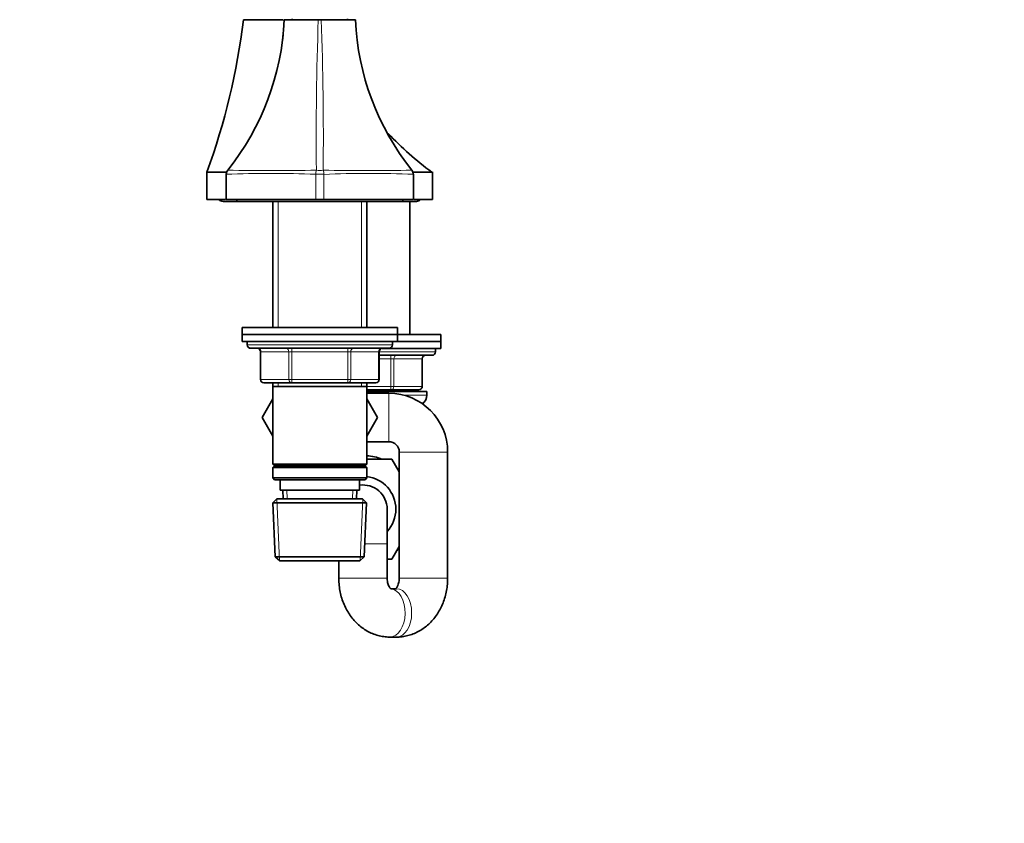
# Model space of a CAD drawing. Units: millimetres. Extents: x 0 to 1478, y 0 to 1758.
# Drawn here: x 285 to 570, y 879 to 1111 of the extents above; entities that cross this region are included whole.
import ezdxf
from ezdxf import colors
from ezdxf.entities.mleader import LeaderData, LeaderLine
from ezdxf.math import Vec2, Vec3

# ---------------------------------------------------------------- set-up
doc = ezdxf.new("R2010")
doc.units = ezdxf.units.MM
doc.layers.add('DV7_Défaut', color=7, linetype='Continuous')
doc.layers.add('Défaut', color=7, linetype='Continuous')

# ---------------------------------------------------------------- blocks, each defined once
blk = doc.blocks.new('_DOT')
at = {"color": 0}
blk.add_line((0, 0), (-1, 0), dxfattribs=at)
at = {"color": 0, "const_width": 0.333}
blk.add_lwpolyline([(-0.1665, 0, 1), (0.1665, 0, 1)], format="xyb", close=True, dxfattribs=at)
blk = doc.blocks.new('SE6')
at = {"layer": 'DV7_Défaut', "color": 7, "linetype": 'Continuous', "lineweight": 35}
for p, q in [((349.66, 1111.29), (361.18, 1111.29)), ((371.35, 1111.29), (361.47, 1111.29)), ((363.78, 1111.59), (363.78, 1111.29)), ((371.35, 1111.29), (372.21, 1111.29)), ((382.09, 1111.29), (372.21, 1111.29)), ((379.78, 1111.29), (379.78, 1111.59)), ((339.12, 1067.3), (339.12, 1059.29)), ((339.13, 1067.29), (344.84, 1067.29)), ((344.71, 1066.63), (344.71, 1066.63)), ((344.71, 1066.63), (344.71, 1059.29)), ((398.72, 1067.29), (404.21, 1067.29)), ((398.85, 1059.29), (398.85, 1066.63)), ((404.44, 1059.29), (404.44, 1067.3)), ((339.12, 1059.29), (344.45, 1059.29)), ((343.78, 1058.79), (347.78, 1058.79)), ((344.71, 1059.29), (370.6, 1059.29)), ((347.78, 1059.29), (347.78, 1058.79)), ((347.78, 1058.79), (395.78, 1058.79)), ((358.18, 1058.79), (358.18, 1022.29)), ((372.96, 1059.29), (370.6, 1059.29)), ((372.96, 1059.29), (398.85, 1059.29)), ((385.38, 1022.29), (385.38, 1058.79)), ((395.78, 1058.79), (395.78, 1059.29)), ((395.78, 1058.79), (399.78, 1058.79)), ((397.88, 1020.27), (397.88, 1058.79)), ((399.09, 1059.29), (404.44, 1059.29)), ((349.28, 1022.29), (394.28, 1022.29)), ((349.28, 1022.29), (349.28, 1020.29)), ((349.28, 1020.29), (394.28, 1020.29)), ((349.28, 1020.29), (394.28, 1020.29)), ((349.28, 1020.29), (349.28, 1018.29)), ((394.28, 1020.29), (394.28, 1022.29)), ((394.28, 1018.29), (394.28, 1020.29)), ((406.78, 1020.27), (394.28, 1020.27)), ((406.78, 1018.27), (406.78, 1020.27)), ((349.28, 1018.29), (394.28, 1018.29)), ((350.78, 1018.29), (350.78, 1017.29)), ((392.78, 1017.29), (392.78, 1018.29)), ((406.78, 1018.27), (392.78, 1018.27)), ((406.78, 1018.27), (392.78, 1018.27)), ((406.78, 1016.27), (406.78, 1018.27)), ((351.78, 1016.29), (391.78, 1016.29)), ((354.61, 1015.29), (354.61, 1007.29)), ((388.95, 1007.29), (388.95, 1015.29)), ((406.78, 1016.27), (389.76, 1016.27)), ((405.28, 1015.27), (405.28, 1016.27)), ((404.28, 1014.27), (388.95, 1014.27)), ((401.45, 1005.27), (401.45, 1013.27)), ((363.7, 1006.29), (355.61, 1006.29)), ((358.18, 1006.29), (358.18, 1005.29)), ((379.86, 1006.29), (363.7, 1006.29)), ((387.95, 1006.29), (379.86, 1006.29)), ((385.38, 1005.29), (385.38, 1006.29)), ((358.18, 1005.29), (358.18, 982.79)), ((358.18, 1005.29), (385.38, 1005.29)), ((385.38, 982.79), (385.38, 1005.29)), ((392.36, 1004.27), (385.38, 1004.27)), ((402.78, 1003.77), (385.38, 1003.77)), ((391.78, 1003.29), (385.38, 1003.29)), ((400.45, 1004.27), (392.36, 1004.27)), ((397.88, 1003.77), (397.88, 1004.27)), ((402.78, 1002.77), (402.78, 1003.77)), ((358.18, 1001.73), (355.06, 996.32)), ((388.52, 996.29), (385.38, 1001.73)), ((355.06, 996.32), (358.18, 990.86)), ((355.06, 996.25), (355.08, 996.29)), ((358.18, 990.85), (355.06, 996.25)), ((385.38, 990.85), (388.52, 996.29)), ((385.38, 989.29), (391.78, 989.29)), ((394.78, 986.29), (394.78, 949.77)), ((408.78, 949.77), (408.78, 986.29)), ((385.38, 984.27), (392.65, 984.27)), ((392.65, 984.27), (394.78, 980.59)), ((385.38, 982.79), (358.18, 982.79)), ((358.18, 982.79), (358.68, 982.29)), ((358.68, 982.29), (358.18, 981.79)), ((358.18, 981.79), (385.38, 981.79)), ((358.18, 981.79), (358.18, 978.79)), ((358.68, 982.29), (384.88, 982.29)), ((384.88, 982.29), (385.38, 982.79)), ((385.38, 981.79), (384.88, 982.29)), ((385.38, 978.79), (385.38, 981.79)), ((385.38, 978.79), (358.18, 978.79)), ((358.18, 978.79), (358.68, 978.29)), ((358.68, 978.29), (384.88, 978.29)), ((360.28, 978.29), (360.28, 975.29)), ((383.28, 975.29), (383.28, 978.29)), ((384.88, 978.29), (385.38, 978.79)), ((360.28, 975.29), (383.28, 975.29)), ((361.06, 975.29), (361.17, 972.79)), ((382.39, 972.79), (382.5, 975.29)), ((359.38, 972.79), (358.23, 971.59)), ((384.18, 972.79), (359.38, 972.79)), ((385.33, 971.59), (384.18, 972.79)), ((358.23, 971.59), (385.33, 971.59)), ((358.23, 971.59), (358.91, 955.99)), ((384.65, 955.99), (385.33, 971.59)), ((391.28, 959.77), (391.28, 969.77)), ((391.28, 949.77), (391.28, 959.77)), ((394.78, 958.96), (392.65, 955.27)), ((384.65, 955.99), (358.91, 955.99)), ((358.91, 955.99), (360.17, 954.79)), ((360.17, 954.79), (383.39, 954.79)), ((377.28, 954.79), (377.28, 949.77)), ((383.39, 954.79), (384.65, 955.99)), ((392.65, 955.27), (391.28, 955.27)), ((393.98, 946.77), (392.37, 946.77)), ((392.08, 932.77), (393.98, 932.77))]:
    blk.add_line(p, q, dxfattribs=at)
at = {"layer": 'DV7_Défaut', "color": 7, "linetype": 'Continuous', "lineweight": 18}
for p, q in [((370.6, 1059.29), (370.6, 1066.62)), ((370.6, 1066.62), (372.96, 1066.62)), ((372.96, 1066.62), (372.96, 1059.29)), ((359.72, 1058.79), (359.72, 1022.29)), ((383.84, 1058.79), (383.84, 1022.29)), ((392.78, 1017.29), (350.78, 1017.29)), ((354.75, 1015.29), (354.61, 1015.29)), ((362.83, 1015.29), (354.75, 1015.29)), ((354.75, 1015.29), (354.75, 1007.29)), ((363.7, 1015.29), (362.83, 1015.29)), ((362.83, 1007.29), (362.83, 1015.29)), ((363.7, 1015.29), (363.7, 1016.29)), ((379.86, 1015.29), (363.7, 1015.29)), ((363.7, 1015.29), (363.7, 1007.29)), ((379.86, 1015.29), (379.86, 1016.29)), ((379.86, 1015.29), (380.73, 1015.29)), ((379.86, 1007.29), (379.86, 1015.29)), ((388.81, 1015.29), (380.73, 1015.29)), ((380.73, 1015.29), (380.73, 1007.29)), ((388.95, 1015.29), (388.81, 1015.29)), ((388.81, 1007.29), (388.81, 1015.29)), ((405.28, 1015.27), (388.95, 1015.27)), ((392.36, 1013.27), (388.95, 1013.27)), ((392.36, 1014.27), (392.36, 1013.27)), ((392.36, 1013.27), (393.23, 1013.27)), ((392.36, 1005.27), (392.36, 1013.27)), ((393.23, 1013.27), (393.23, 1005.27)), ((401.31, 1013.27), (393.23, 1013.27)), ((401.31, 1013.27), (401.45, 1013.27)), ((401.31, 1005.27), (401.31, 1013.27)), ((354.75, 1007.29), (354.61, 1007.29)), ((354.75, 1007.29), (362.83, 1007.29)), ((359.72, 1006.29), (359.72, 1005.29)), ((362.83, 1007.29), (363.7, 1007.29)), ((363.7, 1007.29), (379.86, 1007.29)), ((363.7, 1006.29), (363.7, 1007.29)), ((379.86, 1007.29), (380.73, 1007.29)), ((379.86, 1007.29), (379.86, 1006.29)), ((380.73, 1007.29), (388.81, 1007.29)), ((383.84, 1006.29), (383.84, 1005.29)), ((388.95, 1007.29), (388.81, 1007.29)), ((385.38, 1005.27), (392.36, 1005.27)), ((391.78, 989.29), (391.78, 1003.29)), ((392.36, 1005.27), (393.23, 1005.27)), ((392.36, 1004.27), (392.36, 1005.27)), ((393.23, 1005.27), (401.31, 1005.27)), ((401.45, 1005.27), (401.31, 1005.27)), ((402.78, 1002.77), (395.94, 1002.77)), ((394.78, 986.29), (408.78, 986.29)), ((362.33, 972.84), (362.22, 975.29)), ((381.23, 972.84), (381.34, 975.29)), ((360.13, 954.83), (359.34, 972.75)), ((383.43, 954.83), (384.22, 972.75)), ((391.28, 959.77), (384.81, 959.77)), ((391.28, 949.77), (377.28, 949.77)), ((394.78, 949.77), (408.78, 949.77))]:
    blk.add_line(p, q, dxfattribs=at)
at = {"layer": 'DV7_Défaut', "color": 7, "linetype": 'Continuous', "lineweight": 35}
for centre, radius, start, end in [((151.46, 1135.48), 199.68, 340.0315, 353.0418), ((286.54, 1114.61), 75.01, 321.4168, 357.4656), ((457.17, 1114.66), 75.15, 182.5695, 218.5337), ((449.6, 1131.13), 78.33, 222.2425, 234.5917), ((346.49, 1066.72), 1.76, 140.8175, 183.2343), ((385.66, 1698.6), 630.92, 271.15631, 271.16237), ((397, 1066.68), 1.85, 358.3746, 38.885), ((343.78, 1060.29), 1.5, 221.8103, 270), ((399.78, 1060.29), 1.5, 270, 318.1897), ((351.78, 1017.29), 1, 180, 270), ((391.78, 1017.29), 1, 270, 0), ((353.61, 1015.29), 1, 0, 90), ((389.95, 1015.29), 1, 90, 180), ((404.28, 1015.27), 1, 270, 0), ((402.45, 1013.27), 1, 90, 180), ((355.61, 1007.29), 1, 180, 270), ((387.95, 1007.29), 1, 270, 0), ((391.78, 986.29), 17, 0, 90), ((400.45, 1005.27), 1, 270, 0), ((399.78, 1002.77), 3, 303.6691, 0), ((391.78, 986.29), 3, 0, 90), ((384.28, 969.77), 15.5, 69.3065, 85.9304), ((384.28, 969.77), 15.5, 47.3577, 50.4526), ((384.28, 969.77), 9.5, 0, 83.3508), ((384.28, 969.77), 7, 0, 98.2132), ((384.28, 969.77), 7, 0, 98.2132), ((384.28, 969.77), 9.5, 317.4631, 0), ((384.28, 969.77), 15.5, 309.3065, 312.6423)]:
    blk.add_arc(centre, radius, start, end, dxfattribs=at)
at = {"layer": 'DV7_Défaut', "color": 7, "linetype": 'Continuous', "lineweight": 18}
for centre, radius, start, end in [((290.16, 1111.99), 71.26, 354.5462, 359.4351), ((290.16, 1111.99), 71.26, 354.6726, 359.4353), ((1322.29, 1077.65), 951.54, 177.97393, 180.59195), ((-578.76, 1077.65), 951.57, 359.40809, 2.02603), ((357.54, 758.99), 307.91, 87.5688, 92.3885), ((357.9, 1698.6), 630.92, 268.83763, 268.92651), ((357.9, 1697.53), 629.84, 268.83559, 271.17361), ((374.16, 1066.64), 3.56, 160.719, 180.4462), ((385.66, 1698.6), 630.92, 268.82827, 271.15631), ((369.34, 1066.63), 3.62, 359.7243, 19.1105), ((386.02, 758.73), 308.16, 87.6137, 92.4293)]:
    blk.add_arc(centre, radius, start, end, dxfattribs=at)
for centre, major_axis, ratio, start_param, end_param in [((371.78, 1070.22), (-4, 0), 0.618959, 1.323746, 1.817846), ((353.88, 1015.29), (0, 1), 0.866025, 4.712389, 6.283185), ((361.97, 1015.29), (0, 1), 0.866025, 4.712389, 6.283185), ((381.59, 1015.29), (0, -1), 0.866025, 3.141593, 4.712389), ((389.68, 1015.29), (0, -1), 0.866025, 3.141593, 4.712389), ((394.09, 1013.27), (0, 1), 0.866025, 0, 1.570796), ((402.18, 1013.27), (0, 1), 0.866025, 0, 1.570796), ((355.61, 1007.29), (0, -1), 0.866025, 4.712389, 6.283185), ((363.7, 1007.29), (0, -1), 0.866025, 4.712389, 6.283185), ((379.86, 1007.29), (0, 1), 0.866025, 3.141593, 4.712389), ((387.95, 1007.29), (0, 1), 0.866025, 3.141593, 4.712389), ((392.36, 1005.27), (0, -1), 0.866025, 0, 1.570796), ((400.45, 1005.27), (0, -1), 0.866025, 0, 1.570796), ((392.08, 939.77), (0, -7), 0.626053, 0, 3.077671), ((393.98, 939.77), (0, 7), 0.626053, 3.141593, 6.283185), ((392.08, 939.77), (0, -7), 0.626053, 6.283051, 6.283185)]:
    blk.add_ellipse(centre, major_axis=major_axis, ratio=ratio, start_param=start_param, end_param=end_param, dxfattribs=at)
at = {"layer": 'DV7_Défaut', "color": 7, "linetype": 'Continuous', "lineweight": 35}
for points, knots in [([(377.28, 949.77), (377.29, 949.35), (377.3, 948.4), (377.49, 946.72), (377.86, 944.88), (378.42, 943.08), (379.16, 941.36), (380.06, 939.74), (381.13, 938.24), (382.33, 936.89), (383.67, 935.7), (385.11, 934.71), (386.64, 933.91), (388.23, 933.31), (389.85, 932.93), (391.17, 932.79), (391.87, 932.77), (392.08, 932.77)], [0, 0, 0, 0, 0.044543, 0.117463, 0.190608, 0.263931, 0.337366, 0.410795, 0.484038, 0.556869, 0.629056, 0.700404, 0.770799, 0.840217, 0.90873, 0.976481, 1, 1, 1, 1]), ([(392.38, 946.72), (392.38, 946.72), (392.37, 946.72), (392.29, 946.78), (392.08, 946.99), (391.82, 947.38), (391.58, 947.92), (391.39, 948.57), (391.29, 949.22), (391.28, 949.6), (391.28, 949.77)], [0, 0, 0, 0, 0.060464, 0.218178, 0.374876, 0.51637, 0.651596, 0.78496, 0.918343, 1, 1, 1, 1]), ([(394.78, 949.77), (394.78, 949.65), (394.77, 949.3), (394.69, 948.68), (394.51, 948.01), (394.27, 947.45), (394.02, 947.05), (393.88, 946.89), (393.82, 946.83), (393.81, 946.82)], [0, 0, 0, 0, 0.078536, 0.254877, 0.432337, 0.611443, 0.794477, 0.985765, 1, 1, 1, 1]), ([(393.98, 932.77), (394.44, 932.78), (395.33, 932.81), (396.85, 933.06), (398.41, 933.5), (399.92, 934.14), (401.35, 934.96), (402.69, 935.95), (403.93, 937.1), (405.06, 938.41), (406.07, 939.85), (406.93, 941.42), (407.64, 943.09), (408.19, 944.86), (408.57, 946.67), (408.75, 948.36), (408.77, 949.32), (408.78, 949.77)], [0, 0, 0, 0, 0.051551, 0.118352, 0.185027, 0.251822, 0.318972, 0.386681, 0.455099, 0.524307, 0.594309, 0.665039, 0.736383, 0.808205, 0.880389, 0.952846, 1, 1, 1, 1])]:
    blk.add_open_spline(points, degree=3, knots=knots, dxfattribs=at)

msp = doc.modelspace()

# ---------------------------------------------------------------- block references
at = {"layer": 'Défaut'}
msp.add_blockref('SE6', (0, 0), dxfattribs=at)

# ---------------------------------------------------------------- leaders
at = {"layer": 'Défaut', "color": 7, "linetype": 'Continuous', "lineweight": 18}
ml = msp.add_multileader_mtext('Standard', dxfattribs=at)
ml.set_content('{\\pxsm0.9;\\fSolid Edge ISO|b1||i0||c0|p34;\\W1.;07/02/2023\\P}', color=256)
ml.set_leader_properties()
ml.set_arrow_properties(name='DOT')
ml.build(insert=Vec2(0, 0))
ml.multileader.update_dxf_attribs({"leader_type": 0, "dogleg_length": 0, "arrow_head_size": 12})
ctx = ml.context
ctx.base_point, ctx.char_height, ctx.arrow_head_size, ctx.landing_gap_size = Vec3(1390.41, 1750.71), 12, 12, 4.2
notes = []
notes.append((ctx, [(0, (0, 0, 0), (0, 0), (1, 0), 1, [])]))
ctx.mtext.insert = Vec3(1392.41, 1756.83)
for ctx, leaders in notes:
    for number, flags, end, landing, length, lines in leaders:
        leader = LeaderData()
        leader.index, (leader.has_last_leader_line, leader.has_dogleg_vector, leader.attachment_direction) = number, flags
        leader.last_leader_point, leader.dogleg_vector, leader.dogleg_length = Vec3(end), Vec3(landing), length
        for number, points, colour, breaks in lines:
            line = LeaderLine()
            line.index, line.vertices, line.color, line.breaks = number, Vec3.list(points), colors.encode_raw_color(colour), breaks
            leader.lines.append(line)
        ctx.leaders.append(leader)

doc.saveas('drawing.dxf')
